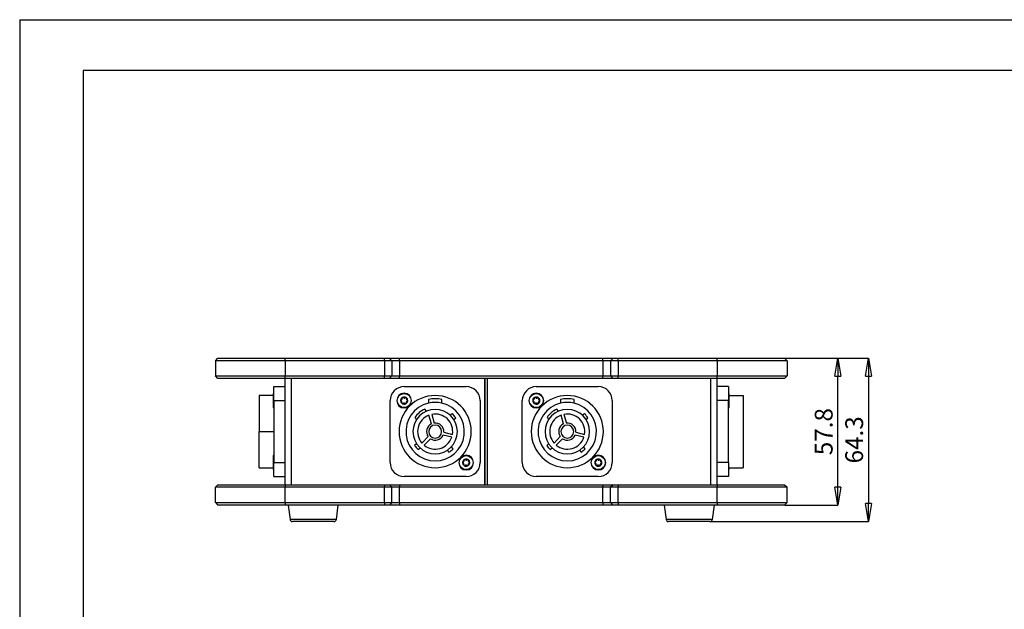
# Model space of a CAD drawing. Units: millimetres. Extents: x 0 to 420, y 0 to 297.
# Drawn here: x 0 to 194, y 181 to 297 of the extents above; entities that cross this region are included whole.
import ezdxf

# ---------------------------------------------------------------- set-up
doc = ezdxf.new("R2010")
doc.units = ezdxf.units.MM
doc.header["$PDSIZE"] = -1
doc.linetypes.add('SLD-Durchgehend', pattern=[0])
doc.layers.add('BEMASS', color=5, linetype='SLD-Durchgehend', lineweight=25)
doc.styles.add('SLDTEXTSTYLE1', font='GOTHIC.TTF', dxfattribs={"width": 0.913})
doc.dimstyles.new('SLDDIMSTYLE0', dxfattribs={"dimtxt": 3.5, "dimasz": 3.556, "dimexe": 0, "dimexo": 0.0625, "dimgap": 0.875, "dimtad": 1, "dimlfac": 2, "dimrnd": 1e-09, "dimzin": 12, "dimdsep": 46, "dimtxsty": 'SLDTEXTSTYLE1', "dimblk1": 'CLOSED', "dimblk2": 'CLOSED', "dimsah": 1, "dimcen": 0.09, "dimadec": 0, "dimazin": 3, "dimtfac": 1, "dimtofl": 0, "dimtmove": 0, "dimatfit": 3, "dimldrblk": 'CLOSED', "dimfxl": 1, "dimfrac": 2, "dimtolj": 1, "dimtzin": 12, "dimarcsym": 0})

# ---------------------------------------------------------------- blocks, each defined once
blk = doc.blocks.new('_Closed')
at = {"color": 0, "linetype": 'ByBlock', "lineweight": -2}
for p, q in [((-1, 0.166667), (0, 0)), ((-1, 0.166667), (-1, -0.166667)), ((0, 0), (-1, -0.166667)), ((0, 0), (-1, 0))]:
    blk.add_line(p, q, dxfattribs=at)
blk = doc.blocks.new('_D')
at = {"layer": 'BEMASS', "color": 0, "lineweight": -2}
for p, q in [((150.56, 230.44), (161, 230.44)), ((161, 205.1), (161, 226.89)), ((150.56, 201.54), (161, 201.54))]:
    blk.add_line(p, q, dxfattribs=at)
at = {"layer": 'Defpoints', "color": 0}
for p in [(150.5, 230.44), (161, 230.44), (150.5, 201.54)]:
    blk.add_point(p, dxfattribs=at)
at = {"layer": 'BEMASS', "color": 0, "lineweight": -2, "xscale": 3.556, "yscale": 3.556, "zscale": 3.556}
for p, rotation in [((161, 230.44), 90.00000000000024), ((161, 201.54), 270.0000000000002)]:
    blk.add_blockref('_Closed', p, dxfattribs=dict(at, rotation=rotation))
at = {"layer": 'BEMASS', "color": 0, "insert": (156.45, 215.99), "char_height": 3.5, "attachment_point": 2, "rotation": 90, "style": 'SLDTEXTSTYLE1'}
blk.add_mtext('\\A1;57.8', dxfattribs=at)
blk = doc.blocks.new('_D_1')
at = {"layer": 'BEMASS', "color": 0, "lineweight": -2}
for p, q in [((150.56, 230.44), (167, 230.44)), ((167, 226.89), (167, 201.85)), ((135.88, 198.29), (167, 198.29))]:
    blk.add_line(p, q, dxfattribs=at)
at = {"layer": 'Defpoints', "color": 0}
for p in [(150.5, 230.44), (135.81, 198.29), (167, 198.29)]:
    blk.add_point(p, dxfattribs=at)
at = {"layer": 'BEMASS', "color": 0, "lineweight": -2, "xscale": 3.556, "yscale": 3.556, "zscale": 3.556}
for p, rotation in [((167, 230.44), 90.0000000000002), ((167, 198.29), 270.0000000000002)]:
    blk.add_blockref('_Closed', p, dxfattribs=dict(at, rotation=rotation))
at = {"layer": 'BEMASS', "color": 0, "insert": (162.45, 214.37), "char_height": 3.5, "attachment_point": 2, "rotation": 90, "style": 'SLDTEXTSTYLE1'}
blk.add_mtext('\\A1;64.3', dxfattribs=at)

msp = doc.modelspace()

# ---------------------------------------------------------------- linework, layer by layer
for p, q in [((0, 297), (0, 0)), ((0, 297), (420, 297)), ((12.5, 287), (12.5, 10)), ((410, 287), (12.5, 287)), ((38.5007, 229.9445), (39.0007, 230.4445)), ((52.2507, 229.9445), (38.5007, 229.9445)), ((38.5007, 229.9445), (38.5007, 226.9445)), ((39.0007, 230.4445), (52.2507, 230.4445)), ((52.2507, 229.9445), (52.2507, 230.4445)), ((52.2507, 230.4445), (71.7507, 230.4445)), ((52.2507, 229.9445), (52.2507, 226.9445)), ((71.7507, 229.9445), (52.2507, 229.9445)), ((71.7507, 229.9445), (71.7507, 230.4445)), ((71.7507, 230.4445), (72.7507, 230.4445)), ((71.7507, 229.9445), (71.7507, 226.9445)), ((73.2507, 229.9445), (71.7507, 229.9445)), ((73.2507, 229.9445), (72.7507, 230.4445)), ((72.7507, 230.4445), (74.7507, 230.4445)), ((73.2507, 229.9445), (73.2507, 226.9445)), ((74.7507, 229.9445), (73.2507, 229.9445)), ((74.7507, 229.9445), (74.7507, 230.4445)), ((74.7507, 230.4445), (114.7507, 230.4445)), ((74.7507, 229.9445), (74.7507, 226.9445)), ((114.7507, 229.9445), (74.7507, 229.9445)), ((114.7507, 229.9445), (114.7507, 230.4445)), ((114.7507, 230.4445), (116.7507, 230.4445)), ((116.2507, 229.9445), (114.7507, 229.9445)), ((114.7507, 229.9445), (114.7507, 226.9445)), ((116.2507, 229.9445), (116.7507, 230.4445)), ((117.7507, 229.9445), (116.2507, 229.9445)), ((116.2507, 229.9445), (116.2507, 226.9445)), ((116.7507, 230.4445), (117.7507, 230.4445)), ((117.7507, 229.9445), (117.7507, 230.4445)), ((117.7507, 230.4445), (137.2507, 230.4445)), ((117.7507, 229.9445), (117.7507, 226.9445)), ((137.2507, 229.9445), (117.7507, 229.9445)), ((137.2507, 229.9445), (137.2507, 230.4445)), ((137.2507, 230.4445), (150.5007, 230.4445)), ((137.2507, 229.9445), (137.2507, 226.9445)), ((151.0007, 229.9445), (137.2507, 229.9445)), ((151.0007, 229.9445), (150.5007, 230.4445)), ((151.0007, 229.9445), (151.0007, 226.9445)), ((38.5007, 226.9445), (52.2507, 226.9445)), ((39.0007, 226.4445), (38.5007, 226.9445)), ((52.2507, 226.4445), (52.2507, 226.9445)), ((52.2507, 226.9445), (71.7507, 226.9445)), ((71.7507, 226.4445), (71.7507, 226.9445)), ((71.7507, 226.9445), (73.2507, 226.9445)), ((72.7507, 226.4445), (73.2507, 226.9445)), ((73.2507, 226.9445), (74.7507, 226.9445)), ((74.7507, 226.4445), (74.7507, 226.9445)), ((74.7507, 226.9445), (114.7507, 226.9445)), ((114.7507, 226.4445), (114.7507, 226.9445)), ((114.7507, 226.9445), (116.2507, 226.9445)), ((116.7507, 226.4445), (116.2507, 226.9445)), ((116.2507, 226.9445), (117.7507, 226.9445)), ((117.7507, 226.4445), (117.7507, 226.9445)), ((117.7507, 226.9445), (137.2507, 226.9445)), ((137.2507, 226.4445), (137.2507, 226.9445)), ((137.2507, 226.9445), (151.0007, 226.9445)), ((150.5007, 226.4445), (151.0007, 226.9445)), ((52.2507, 226.4445), (39.0007, 226.4445)), ((50.0007, 224.8445), (52.2507, 224.8445)), ((50.0007, 222.0945), (50.0007, 224.8445)), ((71.7507, 226.4445), (52.2507, 226.4445)), ((52.2507, 205.5445), (52.2507, 226.4445)), ((53.5007, 205.5445), (53.5007, 226.4445)), ((72.7507, 226.4445), (71.7507, 226.4445)), ((74.7507, 226.4445), (72.7507, 226.4445)), ((114.7507, 226.4445), (74.7507, 226.4445)), ((75.6507, 224.8445), (87.8507, 224.8445)), ((91.5007, 205.5445), (91.5007, 226.4445)), ((91.6007, 205.5445), (91.6007, 226.4445)), ((91.9757, 226.4445), (91.9757, 205.5445)), ((101.6507, 224.8445), (113.8507, 224.8445)), ((116.7507, 226.4445), (114.7507, 226.4445)), ((117.7507, 226.4445), (116.7507, 226.4445)), ((137.2507, 226.4445), (117.7507, 226.4445)), ((136.0007, 205.5445), (136.0007, 226.4445)), ((150.5007, 226.4445), (137.2507, 226.4445)), ((137.2507, 205.5445), (137.2507, 226.4445)), ((139.5007, 224.8445), (137.2507, 224.8445)), ((139.5007, 224.8445), (139.5007, 222.0945)), ((49.9007, 223.0945), (47.1507, 223.0945)), ((47.1507, 223.0945), (47.1507, 215.9945)), ((50.0007, 223.4695), (49.9007, 223.4695)), ((49.9007, 223.4695), (49.9007, 220.7195)), ((139.6007, 223.4695), (139.5007, 223.4695)), ((139.6007, 223.4276), (139.6007, 223.4695)), ((139.6007, 220.7195), (139.6007, 223.4276)), ((139.6007, 223.0945), (142.3507, 223.0945)), ((142.3507, 223.0945), (142.3507, 208.8945)), ((50.0007, 222.0945), (52.2507, 222.0945)), ((50.0007, 222.0945), (50.0007, 209.8945)), ((72.9007, 209.8945), (72.9007, 222.0945)), ((74.2007, 222.0945), (74.2757, 222.0945)), ((77.1007, 222.0945), (77.0257, 222.0945)), ((80.4132, 222.3043), (80.4132, 221.5868)), ((83.0882, 221.5868), (83.0882, 222.3043)), ((90.6007, 222.0945), (90.6007, 209.8945)), ((98.9007, 209.8945), (98.9007, 222.0945)), ((100.2007, 222.0945), (100.2757, 222.0945)), ((103.1007, 222.0945), (103.0257, 222.0945)), ((106.4132, 222.3043), (106.4132, 221.5868)), ((109.0882, 221.5868), (109.0882, 222.3043)), ((116.6007, 222.0945), (116.6007, 209.8945)), ((139.5007, 222.0945), (137.2507, 222.0945)), ((139.5007, 209.8945), (139.5007, 222.0945)), ((49.9007, 220.7195), (50.0007, 220.7195)), ((80.0252, 220.0149), (79.6911, 220.4131)), ((81.0011, 217.5203), (80.515, 219.2156)), ((81.0917, 219.381), (81.5778, 217.6857)), ((85.1169, 219.5207), (84.7312, 219.1971)), ((106.0252, 220.0149), (105.6911, 220.4131)), ((107.0011, 217.5203), (106.515, 219.2156)), ((107.0917, 219.381), (107.5778, 217.6857)), ((111.1169, 219.5207), (110.7312, 219.1971)), ((139.5007, 220.7195), (139.6007, 220.7195)), ((77.7569, 218.7901), (78.091, 218.3919)), ((85.4222, 218.3737), (85.8079, 218.6972)), ((103.7569, 218.7901), (104.091, 218.3919)), ((111.4222, 218.3737), (111.8079, 218.6972)), ((47.1507, 208.8945), (47.1507, 215.9945)), ((47.1507, 215.9945), (50.0007, 215.9945)), ((85.0129, 214.872), (83.3017, 215.2986)), ((83.4469, 215.8808), (85.1581, 215.4541)), ((111.0129, 214.872), (109.3017, 215.2986)), ((109.4469, 215.8808), (111.1581, 215.4541)), ((78.0791, 213.6154), (77.6935, 213.2918)), ((79.1474, 213.7306), (80.3725, 214.9992)), ((80.8041, 214.5824), (79.579, 213.3138)), ((104.0791, 213.6154), (103.6935, 213.2918)), ((105.1474, 213.7306), (106.3725, 214.9992)), ((106.8041, 214.5824), (105.579, 213.3138)), ((50.0007, 211.2695), (49.9007, 211.2695)), ((49.9007, 211.2695), (49.9007, 208.5195)), ((78.3845, 212.4683), (78.7701, 212.7919)), ((84.1298, 212.323), (84.4534, 211.9373)), ((85.2769, 212.6283), (84.9533, 213.014)), ((104.3845, 212.4683), (104.7701, 212.7919)), ((110.1298, 212.323), (110.4534, 211.9373)), ((111.2769, 212.6283), (110.9533, 213.014)), ((50.0007, 207.1445), (50.0007, 209.8945)), ((50.0007, 209.8945), (52.2507, 209.8945)), ((86.4007, 209.8945), (86.4757, 209.8945)), ((89.3007, 209.8945), (89.2257, 209.8945)), ((112.4007, 209.8945), (112.4757, 209.8945)), ((115.3007, 209.8945), (115.2257, 209.8945)), ((139.5007, 209.8945), (137.2507, 209.8945)), ((139.5007, 209.8945), (139.5007, 207.1445)), ((47.1507, 208.8945), (49.9007, 208.8945)), ((49.9007, 208.5195), (50.0007, 208.5195)), ((139.5007, 208.8945), (142.3507, 208.8945)), ((139.5007, 208.5195), (139.6007, 208.5195)), ((139.6007, 208.5195), (139.6007, 208.8945)), ((39.0007, 205.5445), (38.5007, 205.0445)), ((39.0007, 205.5445), (52.2507, 205.5445)), ((50.0007, 207.1445), (52.2507, 207.1445)), ((52.2507, 205.5445), (52.2507, 205.0445)), ((52.2507, 205.5445), (71.7507, 205.5445)), ((71.7507, 205.5445), (71.7507, 205.0445)), ((71.7507, 205.5445), (72.7507, 205.5445)), ((72.7507, 205.5445), (73.2507, 205.0445)), ((72.7507, 205.5445), (74.7507, 205.5445)), ((74.7507, 205.5445), (74.7507, 205.0445)), ((74.7507, 205.5445), (114.7507, 205.5445)), ((87.8507, 207.1445), (75.6507, 207.1445)), ((113.8507, 207.1445), (101.6507, 207.1445)), ((114.7507, 205.5445), (114.7507, 205.0445)), ((114.7507, 205.5445), (116.7507, 205.5445)), ((116.7507, 205.5445), (116.2507, 205.0445)), ((116.7507, 205.5445), (117.7507, 205.5445)), ((117.7507, 205.5445), (137.2507, 205.5445)), ((117.7507, 205.5445), (117.7507, 205.0445)), ((139.5007, 207.1445), (137.2507, 207.1445)), ((137.2507, 205.5445), (137.2507, 205.0445)), ((137.2507, 205.5445), (150.5007, 205.5445)), ((150.5007, 205.5445), (151.0007, 205.0445)), ((38.5007, 202.0445), (38.5007, 205.0445)), ((52.2507, 205.0445), (38.5007, 205.0445)), ((52.2507, 202.0445), (52.2507, 205.0445)), ((71.7507, 205.0445), (52.2507, 205.0445)), ((71.7507, 202.0445), (71.7507, 205.0445)), ((73.2507, 205.0445), (71.7507, 205.0445)), ((73.2507, 202.0445), (73.2507, 205.0445)), ((74.7507, 205.0445), (73.2507, 205.0445)), ((74.7507, 202.0445), (74.7507, 205.0445)), ((114.7507, 205.0445), (74.7507, 205.0445)), ((116.2507, 205.0445), (114.7507, 205.0445)), ((114.7507, 202.0445), (114.7507, 205.0445)), ((116.2507, 202.0445), (116.2507, 205.0445)), ((117.7507, 205.0445), (116.2507, 205.0445)), ((137.2507, 205.0445), (117.7507, 205.0445)), ((117.7507, 202.0445), (117.7507, 205.0445)), ((151.0007, 205.0445), (137.2507, 205.0445)), ((137.2507, 202.0445), (137.2507, 205.0445)), ((151.0007, 202.0445), (151.0007, 205.0445)), ((38.5007, 202.0445), (52.2507, 202.0445)), ((38.5007, 202.0445), (39.0007, 201.5445)), ((52.2507, 201.5445), (39.0007, 201.5445)), ((52.2507, 202.0445), (71.7507, 202.0445)), ((52.2507, 202.0445), (52.2507, 201.5445)), ((71.7507, 201.5445), (52.2507, 201.5445)), ((52.8173, 201.5445), (53.1928, 198.7284)), ((62.3085, 198.7284), (62.684, 201.5445)), ((71.7507, 202.0445), (71.7507, 201.5445)), ((71.7507, 202.0445), (73.2507, 202.0445)), ((72.7507, 201.5445), (71.7507, 201.5445)), ((73.2507, 202.0445), (72.7507, 201.5445)), ((74.7507, 201.5445), (72.7507, 201.5445)), ((73.2507, 202.0445), (74.7507, 202.0445)), ((74.7507, 202.0445), (74.7507, 201.5445)), ((74.7507, 202.0445), (114.7507, 202.0445)), ((114.7507, 201.5445), (74.7507, 201.5445)), ((114.7507, 202.0445), (116.2507, 202.0445)), ((114.7507, 202.0445), (114.7507, 201.5445)), ((116.7507, 201.5445), (114.7507, 201.5445)), ((116.2507, 202.0445), (117.7507, 202.0445)), ((116.2507, 202.0445), (116.7507, 201.5445)), ((117.7507, 201.5445), (116.7507, 201.5445)), ((117.7507, 202.0445), (137.2507, 202.0445)), ((117.7507, 202.0445), (117.7507, 201.5445)), ((137.2507, 201.5445), (117.7507, 201.5445)), ((126.8173, 201.5445), (127.1928, 198.7284)), ((136.3085, 198.7284), (136.684, 201.5445)), ((137.2507, 202.0445), (151.0007, 202.0445)), ((137.2507, 202.0445), (137.2507, 201.5445)), ((150.5007, 201.5445), (137.2507, 201.5445)), ((151.0007, 202.0445), (150.5007, 201.5445)), ((62.3085, 198.7284), (53.1928, 198.7284)), ((61.8129, 198.2945), (53.6884, 198.2945)), ((136.3085, 198.7284), (127.1928, 198.7284)), ((135.8129, 198.2945), (127.6884, 198.2945))]:
    msp.add_line(p, q)
for centre in [(75.6507, 222.0945), (101.6507, 222.0945), (87.8507, 209.8945), (113.8507, 209.8945)]:
    msp.add_circle(centre, 1.375)
for centre, radius, start, end in [((75.6507, 222.0945), 2.75, 90, 180), ((87.8507, 222.0945), 2.75, 0, 90), ((101.6507, 222.0945), 2.75, 90, 180), ((113.8507, 222.0945), 2.75, 0, 90), ((75.6507, 222.0945), 1.45, 0, 180), ((81.7507, 215.9945), 7.1, 90, 270), ((81.7507, 215.9945), 7.1, 270, 90), ((101.6507, 222.0945), 1.45, 0, 180), ((107.7507, 215.9945), 7.1, 90, 270), ((107.7507, 215.9945), 7.1, 270, 90), ((75.6507, 222.0945), 1.45, 180, 0), ((75.6507, 222.0945), 0.7, 176.760883, 236.760883), ((75.6507, 222.0945), 0.7, 116.760883, 176.760883), ((75.6507, 222.0945), 0.7, 236.760883, 296.760883), ((75.6507, 222.0945), 0.7, 56.760883, 116.760883), ((75.6507, 222.0945), 0.7, 296.760883, 356.760883), ((81.7507, 215.9945), 5.75, 103.450705, 270), ((75.6507, 222.0945), 0.7, 356.760883, 56.760883), ((81.7507, 215.9945), 6.45, 78.03206, 101.96794), ((81.7507, 215.9945), 5.75, 90, 103.450705), ((81.7507, 215.9945), 5.75, 76.549295, 90), ((81.7507, 215.9945), 5.75, 270, 76.549295), ((101.6507, 222.0945), 1.45, 180, 0), ((101.6507, 222.0945), 0.7, 176.760883, 236.760883), ((101.6507, 222.0945), 0.7, 116.760883, 176.760883), ((101.6507, 222.0945), 0.7, 236.760883, 296.760883), ((101.6507, 222.0945), 0.7, 56.760883, 116.760883), ((101.6507, 222.0945), 0.7, 296.760883, 356.760883), ((107.7507, 215.9945), 5.75, 103.450705, 270), ((101.6507, 222.0945), 0.7, 356.760883, 56.760883), ((107.7507, 215.9945), 6.45, 78.03206, 101.96794), ((107.7507, 215.9945), 5.75, 90, 103.450705), ((107.7507, 215.9945), 5.75, 76.549295, 90), ((107.7507, 215.9945), 5.75, 270, 76.549295), ((81.7507, 215.9945), 4.375, 90, 270), ((81.7507, 215.9945), 4.875, 114.990787, 145.009213), ((81.7507, 215.9945), 3.45, 110.988542, 221.011458), ((81.7507, 215.9945), 3.45, 350.988542, 101.011458), ((81.7507, 215.9945), 4.375, 270, 90), ((81.7507, 215.9945), 4.875, 33.669903, 46.330097), ((107.7507, 215.9945), 4.375, 90, 270), ((107.7507, 215.9945), 4.875, 114.990787, 145.009213), ((107.7507, 215.9945), 3.45, 110.988542, 221.011458), ((107.7507, 215.9945), 3.45, 350.988542, 101.011458), ((107.7507, 215.9945), 4.375, 270, 90), ((107.7507, 215.9945), 4.875, 33.669903, 46.330097), ((81.7507, 215.9945), 1.7, 116.164249, 215.835751), ((81.7507, 215.9945), 1.275, 0, 180), ((81.7507, 215.9945), 1.7, 356.164249, 95.835751), ((107.7507, 215.9945), 1.7, 116.164249, 215.835751), ((107.7507, 215.9945), 1.275, 0, 180), ((107.7507, 215.9945), 1.7, 356.164249, 95.835751), ((81.7507, 215.9945), 1.275, 180, 0), ((81.7507, 215.9945), 1.7, 236.164249, 335.835751), ((107.7507, 215.9945), 1.275, 180, 0), ((107.7507, 215.9945), 1.7, 236.164249, 335.835751), ((81.7507, 215.9945), 4.875, 213.669903, 226.330097), ((81.7507, 215.9945), 3.45, 230.988542, 341.011458), ((107.7507, 215.9945), 4.875, 213.669903, 226.330097), ((107.7507, 215.9945), 3.45, 230.988542, 341.011458), ((81.7507, 215.9945), 4.875, 303.669903, 316.330097), ((87.8507, 209.8945), 1.45, 360, 180), ((107.7507, 215.9945), 4.875, 303.669903, 316.330097), ((113.8507, 209.8945), 1.45, 360, 180), ((75.6507, 209.8945), 2.75, 180, 270), ((87.8507, 209.8945), 1.45, 180, 360), ((87.8507, 209.8945), 0.7, 176.760883, 236.760883), ((87.8507, 209.8945), 0.7, 116.760883, 176.760883), ((87.8507, 209.8945), 0.7, 236.760883, 296.760883), ((87.8507, 209.8945), 0.7, 56.760883, 116.760883), ((87.8507, 209.8945), 2.75, 270, 0), ((87.8507, 209.8945), 0.7, 296.760883, 356.760883), ((87.8507, 209.8945), 0.7, 356.760883, 56.760883), ((101.6507, 209.8945), 2.75, 180, 270), ((113.8507, 209.8945), 1.45, 180, 360), ((113.8507, 209.8945), 0.7, 176.760883, 236.760883), ((113.8507, 209.8945), 0.7, 116.760883, 176.760883), ((113.8507, 209.8945), 0.7, 236.760883, 296.760883), ((113.8507, 209.8945), 0.7, 56.760883, 116.760883), ((113.8507, 209.8945), 2.75, 270, 0), ((113.8507, 209.8945), 0.7, 296.760883, 356.760883), ((113.8507, 209.8945), 0.7, 356.760883, 56.760883), ((53.6884, 198.7945), 0.5, 187.594643, 270), ((61.8129, 198.7945), 0.5, 270, 352.405357), ((127.6884, 198.7945), 0.5, 187.594643, 270), ((135.8129, 198.7945), 0.5, 270, 352.405357)]:
    msp.add_arc(centre, radius, start, end)
for points, knots in [([(75.067, 222.264), (75.0519, 222.2598), (75.0234, 222.2519), (74.9867, 222.2223), (74.9595, 222.1826), (74.9543, 222.15), (74.9518, 222.1341)], [0, 0, 0, 0, 0.26554602, 0.49989794, 0.75558306, 1, 1, 1, 1]), ([(74.9518, 222.1341), (74.9525, 222.118), (74.954, 222.085), (74.9765, 222.0425), (75.0096, 222.0089), (75.037, 221.9979), (75.0516, 221.992)], [0, 0, 0, 0, 0.24416977, 0.49962052, 0.73415833, 1, 1, 1, 1]), ([(75.2121, 221.6738), (75.2198, 221.7046), (75.2313, 221.7509), (75.2205, 221.8185), (75.2025, 221.868), (75.1735, 221.9121), (75.1255, 221.9614), (75.0811, 221.9798), (75.0516, 221.992)], [0, 0, 0, 0, 0.24913521, 0.37427283, 0.49887852, 0.62396884, 0.74973799, 1, 1, 1, 1]), ([(75.067, 222.264), (75.0976, 222.2727), (75.1434, 222.2859), (75.1966, 222.329), (75.2304, 222.3694), (75.2541, 222.4166), (75.2728, 222.4828), (75.2665, 222.5304), (75.2624, 222.562)], [0, 0, 0, 0, 0.24913772, 0.37427547, 0.49888068, 0.62397047, 0.74973908, 1, 1, 1, 1]), ([(75.2121, 221.6738), (75.2081, 221.6586), (75.2007, 221.63), (75.208, 221.5833), (75.2288, 221.54), (75.2545, 221.5192), (75.267, 221.509)], [0, 0, 0, 0, 0.265549868, 0.499904937, 0.755586326, 1, 1, 1, 1]), ([(75.3355, 222.7195), (75.3219, 222.7109), (75.2941, 222.6932), (75.2686, 222.6524), (75.256, 222.6069), (75.2602, 222.5776), (75.2624, 222.562)], [0, 0, 0, 0, 0.244103117, 0.499477973, 0.734079791, 1, 1, 1, 1]), ([(75.267, 221.509), (75.2815, 221.5015), (75.3099, 221.4868), (75.3574, 221.4846), (75.4033, 221.4959), (75.4273, 221.5146), (75.4399, 221.5244)], [0, 0, 0, 0, 0.247078647, 0.485924241, 0.728269628, 1, 1, 1, 1]), ([(75.5056, 222.6847), (75.4944, 222.6957), (75.4733, 222.7164), (75.4293, 222.7334), (75.3813, 222.7371), (75.3505, 222.7253), (75.3355, 222.7195)], [0, 0, 0, 0, 0.265630431, 0.500051536, 0.755654714, 1, 1, 1, 1]), ([(75.7957, 221.5043), (75.7729, 221.5264), (75.7386, 221.5595), (75.6746, 221.584), (75.6227, 221.5931), (75.57, 221.5901), (75.5033, 221.5731), (75.4653, 221.5439), (75.4399, 221.5244)], [0, 0, 0, 0, 0.24908445, 0.37421977, 0.49883536, 0.62390976, 0.74970084, 1, 1, 1, 1]), ([(75.5056, 222.6847), (75.5285, 222.6626), (75.5628, 222.6295), (75.6267, 222.605), (75.6786, 222.5959), (75.7313, 222.599), (75.798, 222.6159), (75.8361, 222.6451), (75.8614, 222.6646)], [0, 0, 0, 0, 0.249084395, 0.374219682, 0.498835246, 0.623936747, 0.749716964, 1, 1, 1, 1]), ([(75.7957, 221.5043), (75.8069, 221.4933), (75.828, 221.4726), (75.8719, 221.4556), (75.9198, 221.4519), (75.9506, 221.4637), (75.9659, 221.4695)], [0, 0, 0, 0, 0.26563015, 0.500051, 0.75291164, 1, 1, 1, 1]), ([(76.0344, 222.68), (76.0201, 222.6874), (75.9908, 222.7026), (75.9428, 222.7044), (75.8971, 222.6925), (75.8738, 222.6743), (75.8614, 222.6646)], [0, 0, 0, 0, 0.24417935, 0.499641, 0.73416961, 1, 1, 1, 1]), ([(75.9659, 221.4695), (75.9794, 221.4781), (76.0072, 221.4959), (76.0328, 221.5366), (76.0453, 221.5821), (76.0412, 221.6114), (76.039, 221.627)], [0, 0, 0, 0, 0.244103117, 0.499477972, 0.734079792, 1, 1, 1, 1]), ([(76.2343, 221.925), (76.2038, 221.9163), (76.1579, 221.9031), (76.1048, 221.86), (76.0709, 221.8196), (76.0472, 221.7724), (76.0285, 221.7062), (76.0348, 221.6586), (76.039, 221.627)], [0, 0, 0, 0, 0.24913772, 0.37427547, 0.49888068, 0.62397047, 0.74973908, 1, 1, 1, 1]), ([(76.0893, 222.5152), (76.0932, 222.5304), (76.1006, 222.559), (76.0933, 222.6057), (76.0725, 222.6491), (76.0469, 222.6698), (76.0344, 222.68)], [0, 0, 0, 0, 0.26554987, 0.49990494, 0.75558633, 1, 1, 1, 1]), ([(76.0893, 222.5152), (76.0816, 222.4844), (76.07, 222.4381), (76.0808, 222.3705), (76.0989, 222.321), (76.1279, 222.2769), (76.1759, 222.2276), (76.2202, 222.2092), (76.2497, 222.197)], [0, 0, 0, 0, 0.24913521, 0.37427283, 0.49887852, 0.62396884, 0.74973799, 1, 1, 1, 1]), ([(76.2343, 221.925), (76.2495, 221.9292), (76.2779, 221.9371), (76.3147, 221.9667), (76.3419, 222.0064), (76.347, 222.039), (76.3496, 222.055)], [0, 0, 0, 0, 0.265546018, 0.499897941, 0.755583059, 1, 1, 1, 1]), ([(76.3496, 222.055), (76.3489, 222.0711), (76.3474, 222.104), (76.3249, 222.1465), (76.2917, 222.1801), (76.2643, 222.1912), (76.2497, 222.197)], [0, 0, 0, 0, 0.24416977, 0.49962052, 0.73415833, 1, 1, 1, 1]), ([(101.067, 222.264), (101.0519, 222.2598), (101.0234, 222.2519), (100.9867, 222.2223), (100.9595, 222.1826), (100.9543, 222.15), (100.9518, 222.1341)], [0, 0, 0, 0, 0.26554602, 0.49989794, 0.75558306, 1, 1, 1, 1]), ([(100.9518, 222.1341), (100.9525, 222.118), (100.954, 222.085), (100.9765, 222.0425), (101.0096, 222.0089), (101.037, 221.9979), (101.0516, 221.992)], [0, 0, 0, 0, 0.244169769, 0.499620516, 0.734158331, 1, 1, 1, 1]), ([(101.2121, 221.6738), (101.2198, 221.7046), (101.2313, 221.7509), (101.2205, 221.8185), (101.2025, 221.868), (101.1735, 221.9121), (101.1255, 221.9614), (101.0811, 221.9798), (101.0516, 221.992)], [0, 0, 0, 0, 0.249135208, 0.374272833, 0.49887852, 0.623968844, 0.749737987, 1, 1, 1, 1]), ([(101.067, 222.264), (101.0976, 222.2727), (101.1434, 222.2859), (101.1966, 222.329), (101.2304, 222.3694), (101.2541, 222.4166), (101.2728, 222.4828), (101.2665, 222.5304), (101.2624, 222.562)], [0, 0, 0, 0, 0.24913772, 0.37427547, 0.49888068, 0.62397047, 0.74973908, 1, 1, 1, 1]), ([(101.2121, 221.6738), (101.2081, 221.6586), (101.2007, 221.63), (101.208, 221.5833), (101.2288, 221.54), (101.2545, 221.5192), (101.267, 221.509)], [0, 0, 0, 0, 0.26554987, 0.49990494, 0.75558633, 1, 1, 1, 1]), ([(101.3355, 222.7195), (101.3219, 222.7109), (101.2941, 222.6932), (101.2686, 222.6524), (101.256, 222.6069), (101.2602, 222.5776), (101.2624, 222.562)], [0, 0, 0, 0, 0.24410312, 0.49947797, 0.73407979, 1, 1, 1, 1]), ([(101.267, 221.509), (101.2815, 221.5015), (101.3099, 221.4868), (101.3574, 221.4846), (101.4033, 221.4959), (101.4273, 221.5146), (101.4399, 221.5244)], [0, 0, 0, 0, 0.247078647, 0.485924241, 0.728269628, 1, 1, 1, 1]), ([(101.5056, 222.6847), (101.4944, 222.6957), (101.4733, 222.7164), (101.4293, 222.7334), (101.3813, 222.7371), (101.3505, 222.7253), (101.3355, 222.7195)], [0, 0, 0, 0, 0.26563043, 0.50005154, 0.75565471, 1, 1, 1, 1]), ([(101.7957, 221.5043), (101.7729, 221.5264), (101.7386, 221.5595), (101.6746, 221.584), (101.6227, 221.5931), (101.57, 221.5901), (101.5033, 221.5731), (101.4653, 221.5439), (101.4399, 221.5244)], [0, 0, 0, 0, 0.24908445, 0.37421977, 0.49883536, 0.62390976, 0.74970084, 1, 1, 1, 1]), ([(101.5056, 222.6847), (101.5285, 222.6626), (101.5628, 222.6295), (101.6267, 222.605), (101.6786, 222.5959), (101.7313, 222.599), (101.798, 222.6159), (101.8361, 222.6451), (101.8614, 222.6646)], [0, 0, 0, 0, 0.24908439, 0.37421968, 0.49883525, 0.62393675, 0.74971696, 1, 1, 1, 1]), ([(101.7957, 221.5043), (101.8069, 221.4933), (101.828, 221.4726), (101.8719, 221.4556), (101.9198, 221.4519), (101.9506, 221.4637), (101.9659, 221.4695)], [0, 0, 0, 0, 0.26563015, 0.500051004, 0.752911643, 1, 1, 1, 1]), ([(102.0344, 222.68), (102.0201, 222.6874), (101.9908, 222.7026), (101.9428, 222.7044), (101.8971, 222.6925), (101.8738, 222.6743), (101.8614, 222.6646)], [0, 0, 0, 0, 0.24417935, 0.499641, 0.73416961, 1, 1, 1, 1]), ([(101.9659, 221.4695), (101.9794, 221.4781), (102.0072, 221.4959), (102.0328, 221.5366), (102.0453, 221.5821), (102.0412, 221.6114), (102.039, 221.627)], [0, 0, 0, 0, 0.24410312, 0.49947797, 0.73407979, 1, 1, 1, 1]), ([(102.2343, 221.925), (102.2038, 221.9163), (102.1579, 221.9031), (102.1048, 221.86), (102.0709, 221.8196), (102.0472, 221.7724), (102.0285, 221.7062), (102.0348, 221.6586), (102.039, 221.627)], [0, 0, 0, 0, 0.24913772, 0.37427547, 0.49888068, 0.62397047, 0.74973908, 1, 1, 1, 1]), ([(102.0893, 222.5152), (102.0932, 222.5304), (102.1006, 222.559), (102.0933, 222.6057), (102.0725, 222.6491), (102.0469, 222.6698), (102.0344, 222.68)], [0, 0, 0, 0, 0.26554987, 0.49990494, 0.75558633, 1, 1, 1, 1]), ([(102.0893, 222.5152), (102.0816, 222.4844), (102.07, 222.4381), (102.0808, 222.3705), (102.0989, 222.321), (102.1279, 222.2769), (102.1759, 222.2276), (102.2202, 222.2092), (102.2497, 222.197)], [0, 0, 0, 0, 0.24913521, 0.37427283, 0.49887852, 0.62396884, 0.74973799, 1, 1, 1, 1]), ([(102.2343, 221.925), (102.2495, 221.9292), (102.2779, 221.9371), (102.3147, 221.9667), (102.3419, 222.0064), (102.347, 222.039), (102.3496, 222.055)], [0, 0, 0, 0, 0.26554602, 0.49989794, 0.75558306, 1, 1, 1, 1]), ([(102.3496, 222.055), (102.3489, 222.0711), (102.3474, 222.104), (102.3249, 222.1465), (102.2917, 222.1801), (102.2643, 222.1912), (102.2497, 222.197)], [0, 0, 0, 0, 0.24416977, 0.49962052, 0.73415833, 1, 1, 1, 1]), ([(87.267, 210.064), (87.2519, 210.0598), (87.2234, 210.0519), (87.1867, 210.0223), (87.1595, 209.9826), (87.1543, 209.95), (87.1518, 209.9341)], [0, 0, 0, 0, 0.265546018, 0.499897941, 0.755583059, 1, 1, 1, 1]), ([(87.1518, 209.9341), (87.1525, 209.918), (87.154, 209.885), (87.1765, 209.8425), (87.2096, 209.8089), (87.237, 209.7979), (87.2516, 209.792)], [0, 0, 0, 0, 0.244169769, 0.499620516, 0.734158331, 1, 1, 1, 1]), ([(87.4121, 209.4738), (87.4198, 209.5046), (87.4313, 209.5509), (87.4205, 209.6185), (87.4025, 209.668), (87.3735, 209.7121), (87.3255, 209.7614), (87.2811, 209.7798), (87.2516, 209.792)], [0, 0, 0, 0, 0.24913521, 0.37427283, 0.49887852, 0.62396884, 0.74973799, 1, 1, 1, 1]), ([(87.267, 210.064), (87.2976, 210.0727), (87.3434, 210.0859), (87.3966, 210.129), (87.4304, 210.1694), (87.4541, 210.2166), (87.4728, 210.2828), (87.4665, 210.3304), (87.4624, 210.362)], [0, 0, 0, 0, 0.24913772, 0.37427547, 0.49888068, 0.62397047, 0.74973908, 1, 1, 1, 1]), ([(87.4121, 209.4738), (87.4081, 209.4586), (87.4007, 209.43), (87.408, 209.3833), (87.4288, 209.34), (87.4545, 209.3192), (87.467, 209.309)], [0, 0, 0, 0, 0.265549868, 0.499904937, 0.755586326, 1, 1, 1, 1]), ([(87.5355, 210.5195), (87.5219, 210.5109), (87.4941, 210.4932), (87.4686, 210.4524), (87.456, 210.4069), (87.4602, 210.3776), (87.4624, 210.362)], [0, 0, 0, 0, 0.24410312, 0.49947797, 0.73407979, 1, 1, 1, 1]), ([(87.467, 209.309), (87.4815, 209.3015), (87.5099, 209.2868), (87.5574, 209.2846), (87.6033, 209.2959), (87.6273, 209.3146), (87.6399, 209.3244)], [0, 0, 0, 0, 0.24707865, 0.48592424, 0.72826963, 1, 1, 1, 1]), ([(87.7056, 210.4847), (87.6944, 210.4957), (87.6733, 210.5164), (87.6293, 210.5334), (87.5813, 210.5371), (87.5505, 210.5253), (87.5355, 210.5195)], [0, 0, 0, 0, 0.26563043, 0.50005154, 0.75565471, 1, 1, 1, 1]), ([(87.9957, 209.3043), (87.9729, 209.3264), (87.9386, 209.3595), (87.8746, 209.384), (87.8227, 209.3931), (87.77, 209.3901), (87.7033, 209.3731), (87.6653, 209.3439), (87.6399, 209.3244)], [0, 0, 0, 0, 0.24908445, 0.374219766, 0.498835362, 0.623909761, 0.749700844, 1, 1, 1, 1]), ([(87.7056, 210.4847), (87.7285, 210.4626), (87.7628, 210.4295), (87.8267, 210.405), (87.8786, 210.3959), (87.9313, 210.399), (87.998, 210.4159), (88.0361, 210.4451), (88.0614, 210.4646)], [0, 0, 0, 0, 0.24908439, 0.37421968, 0.49883525, 0.62393675, 0.74971696, 1, 1, 1, 1]), ([(87.9957, 209.3043), (88.0069, 209.2933), (88.028, 209.2726), (88.0719, 209.2556), (88.1198, 209.2519), (88.1506, 209.2637), (88.1659, 209.2695)], [0, 0, 0, 0, 0.26563015, 0.500051, 0.75291164, 1, 1, 1, 1]), ([(88.2344, 210.48), (88.2201, 210.4874), (88.1908, 210.5026), (88.1428, 210.5044), (88.0971, 210.4925), (88.0738, 210.4743), (88.0614, 210.4646)], [0, 0, 0, 0, 0.24417935, 0.499641, 0.73416961, 1, 1, 1, 1]), ([(88.1659, 209.2695), (88.1794, 209.2781), (88.2072, 209.2959), (88.2328, 209.3366), (88.2453, 209.3821), (88.2412, 209.4114), (88.239, 209.427)], [0, 0, 0, 0, 0.24410312, 0.49947797, 0.73407979, 1, 1, 1, 1]), ([(88.4343, 209.725), (88.4038, 209.7163), (88.3579, 209.7031), (88.3048, 209.66), (88.2709, 209.6196), (88.2472, 209.5724), (88.2285, 209.5062), (88.2348, 209.4586), (88.239, 209.427)], [0, 0, 0, 0, 0.24913772, 0.37427547, 0.49888068, 0.62397047, 0.74973908, 1, 1, 1, 1]), ([(88.2893, 210.3152), (88.2932, 210.3304), (88.3006, 210.359), (88.2933, 210.4057), (88.2725, 210.4491), (88.2469, 210.4698), (88.2344, 210.48)], [0, 0, 0, 0, 0.26554987, 0.49990494, 0.75558633, 1, 1, 1, 1]), ([(88.2893, 210.3152), (88.2816, 210.2844), (88.27, 210.2381), (88.2808, 210.1705), (88.2989, 210.121), (88.3279, 210.0769), (88.3759, 210.0276), (88.4202, 210.0092), (88.4497, 209.997)], [0, 0, 0, 0, 0.24913521, 0.37427283, 0.49887852, 0.62396884, 0.74973799, 1, 1, 1, 1]), ([(88.4343, 209.725), (88.4495, 209.7292), (88.4779, 209.7371), (88.5147, 209.7667), (88.5419, 209.8064), (88.547, 209.839), (88.5496, 209.855)], [0, 0, 0, 0, 0.265546018, 0.499897941, 0.755583059, 1, 1, 1, 1]), ([(88.5496, 209.855), (88.5489, 209.8711), (88.5474, 209.904), (88.5249, 209.9465), (88.4917, 209.9801), (88.4643, 209.9912), (88.4497, 209.997)], [0, 0, 0, 0, 0.24416977, 0.49962052, 0.73415833, 1, 1, 1, 1]), ([(113.267, 210.064), (113.2519, 210.0598), (113.2234, 210.0519), (113.1867, 210.0223), (113.1595, 209.9826), (113.1543, 209.95), (113.1518, 209.9341)], [0, 0, 0, 0, 0.26554602, 0.49989794, 0.75558306, 1, 1, 1, 1]), ([(113.1518, 209.9341), (113.1525, 209.918), (113.154, 209.885), (113.1765, 209.8425), (113.2096, 209.8089), (113.237, 209.7979), (113.2516, 209.792)], [0, 0, 0, 0, 0.244169769, 0.499620516, 0.734158331, 1, 1, 1, 1]), ([(113.4121, 209.4738), (113.4198, 209.5046), (113.4313, 209.5509), (113.4205, 209.6185), (113.4025, 209.668), (113.3735, 209.7121), (113.3255, 209.7614), (113.2811, 209.7798), (113.2516, 209.792)], [0, 0, 0, 0, 0.24913521, 0.37427283, 0.49887852, 0.62396884, 0.74973799, 1, 1, 1, 1]), ([(113.267, 210.064), (113.2976, 210.0727), (113.3434, 210.0859), (113.3966, 210.129), (113.4304, 210.1694), (113.4541, 210.2166), (113.4728, 210.2828), (113.4665, 210.3304), (113.4624, 210.362)], [0, 0, 0, 0, 0.24913772, 0.37427547, 0.49888068, 0.62397047, 0.74973908, 1, 1, 1, 1]), ([(113.4121, 209.4738), (113.4081, 209.4586), (113.4007, 209.43), (113.408, 209.3833), (113.4288, 209.34), (113.4545, 209.3192), (113.467, 209.309)], [0, 0, 0, 0, 0.26554987, 0.49990494, 0.75558633, 1, 1, 1, 1]), ([(113.5355, 210.5195), (113.5219, 210.5109), (113.4941, 210.4932), (113.4686, 210.4524), (113.456, 210.4069), (113.4602, 210.3776), (113.4624, 210.362)], [0, 0, 0, 0, 0.24410312, 0.49947797, 0.73407979, 1, 1, 1, 1]), ([(113.467, 209.309), (113.4815, 209.3015), (113.5099, 209.2868), (113.5574, 209.2846), (113.6033, 209.2959), (113.6273, 209.3146), (113.6399, 209.3244)], [0, 0, 0, 0, 0.24707865, 0.48592424, 0.72826963, 1, 1, 1, 1]), ([(113.7056, 210.4847), (113.6944, 210.4957), (113.6733, 210.5164), (113.6293, 210.5334), (113.5813, 210.5371), (113.5505, 210.5253), (113.5355, 210.5195)], [0, 0, 0, 0, 0.26563043, 0.50005154, 0.75565471, 1, 1, 1, 1]), ([(113.9957, 209.3043), (113.9729, 209.3264), (113.9386, 209.3595), (113.8746, 209.384), (113.8227, 209.3931), (113.77, 209.3901), (113.7033, 209.3731), (113.6653, 209.3439), (113.6399, 209.3244)], [0, 0, 0, 0, 0.24908445, 0.37421977, 0.49883536, 0.62390976, 0.74970084, 1, 1, 1, 1]), ([(113.7056, 210.4847), (113.7285, 210.4626), (113.7628, 210.4295), (113.8267, 210.405), (113.8786, 210.3959), (113.9313, 210.399), (113.998, 210.4159), (114.0361, 210.4451), (114.0614, 210.4646)], [0, 0, 0, 0, 0.249084395, 0.374219682, 0.498835246, 0.623936747, 0.749716964, 1, 1, 1, 1]), ([(113.9957, 209.3043), (114.0069, 209.2933), (114.028, 209.2726), (114.0719, 209.2556), (114.1198, 209.2519), (114.1506, 209.2637), (114.1659, 209.2695)], [0, 0, 0, 0, 0.26563015, 0.500051, 0.75291164, 1, 1, 1, 1]), ([(114.2344, 210.48), (114.2201, 210.4874), (114.1908, 210.5026), (114.1428, 210.5044), (114.0971, 210.4925), (114.0738, 210.4743), (114.0614, 210.4646)], [0, 0, 0, 0, 0.24417935, 0.499641, 0.73416961, 1, 1, 1, 1]), ([(114.1659, 209.2695), (114.1794, 209.2781), (114.2072, 209.2959), (114.2328, 209.3366), (114.2453, 209.3821), (114.2412, 209.4114), (114.239, 209.427)], [0, 0, 0, 0, 0.24410312, 0.49947797, 0.73407979, 1, 1, 1, 1]), ([(114.4343, 209.725), (114.4038, 209.7163), (114.3579, 209.7031), (114.3048, 209.66), (114.2709, 209.6196), (114.2472, 209.5724), (114.2285, 209.5062), (114.2348, 209.4586), (114.239, 209.427)], [0, 0, 0, 0, 0.249137718, 0.374275468, 0.498880683, 0.623970472, 0.749739084, 1, 1, 1, 1]), ([(114.2893, 210.3152), (114.2932, 210.3304), (114.3006, 210.359), (114.2933, 210.4057), (114.2725, 210.4491), (114.2469, 210.4698), (114.2344, 210.48)], [0, 0, 0, 0, 0.26554987, 0.49990494, 0.75558633, 1, 1, 1, 1]), ([(114.2893, 210.3152), (114.2816, 210.2844), (114.27, 210.2381), (114.2808, 210.1705), (114.2989, 210.121), (114.3279, 210.0769), (114.3759, 210.0276), (114.4202, 210.0092), (114.4497, 209.997)], [0, 0, 0, 0, 0.24913521, 0.37427283, 0.49887852, 0.62396884, 0.74973799, 1, 1, 1, 1]), ([(114.4343, 209.725), (114.4495, 209.7292), (114.4779, 209.7371), (114.5147, 209.7667), (114.5419, 209.8064), (114.547, 209.839), (114.5496, 209.855)], [0, 0, 0, 0, 0.26554602, 0.49989794, 0.75558306, 1, 1, 1, 1]), ([(114.5496, 209.855), (114.5489, 209.8711), (114.5474, 209.904), (114.5249, 209.9465), (114.4917, 209.9801), (114.4643, 209.9912), (114.4497, 209.997)], [0, 0, 0, 0, 0.24416977, 0.49962052, 0.73415833, 1, 1, 1, 1])]:
    msp.add_open_spline(points, degree=3, knots=knots)

# ---------------------------------------------------------------- dimensions: what is measured, and where the dimension line sits
at = {"layer": 'BEMASS'}
for base, p1, p2, picture, middle in [((167.0007, 198.2945), (150.5007, 230.4445), (135.8129, 198.2945), '_D_1', (167.0007, 214.3695)), ((161.0007, 230.4445), (150.5007, 201.5445), (150.5007, 230.4445), '_D', (161.0007, 215.9945))]:
    dim = msp.add_linear_dim(base=base, p1=p1, p2=p2, angle=90, dimstyle='SLDDIMSTYLE0', dxfattribs=at)
    dim.commit()
    dim.dimension.update_dxf_attribs({"geometry": picture, "text_midpoint": middle, "dimtype": 160})

doc.saveas('drawing.dxf')
